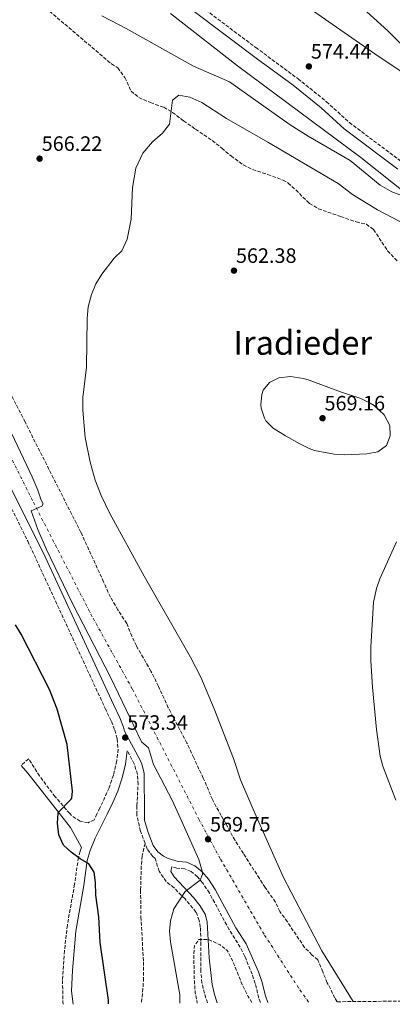
# Model space of a CAD drawing. Units: metres. Extents: x 562894 to 566315, y 4751854 to 4754199.
# Drawn here: x 564637 to 564817, y 4751870 to 4752344 of the extents above; entities that cross this region are included whole.
import ezdxf
from ezdxf.enums import TextEntityAlignment as Align

# ---------------------------------------------------------------- set-up
doc = ezdxf.new("R2010")
doc.units = ezdxf.units.M
doc.header["$MEASUREMENT"] = 0
doc.linetypes.add('DGN Style 3', pattern=[2.435891, 1.739922, -0.695969])
doc.linetypes.add('DGN Style 4', pattern=[2.785615, 1.391938, -0.695969, 0.00174, -0.695969])
for name, color, linetype, lineweight in [('Camino', 7, 'DGN Style 3', 0), ('Cota de punto acotado terreno', 7, 'Continuous', 0), ('Curva de nivel de depresión intermedia', 30, 'DGN Style 3', 0), ('Curva de nivel directora', 30, 'Continuous', 30), ('Curva de nivel intermedia', 30, 'Continuous', 0), ('Ferrocarril vía ancha', 7, 'DGN Style 4', 0), ('Línea de asfalto', 7, 'Continuous', 13), ('Margen derecho', 7, 'Continuous', 0), ('Punto acotado terreno (símbolo)', 7, 'Continuous', 0), ('Senda', 7, 'DGN Style 3', 0), ('Texto de Área (paraje) menor', 7, 'Continuous', 0), ('Zona arbolada', 92, 'DGN Style 3', 0)]:
    doc.layers.add(name, color=color, linetype=linetype, lineweight=lineweight)
doc.styles.add('Style-Arial', font='arial.ttf')

# ---------------------------------------------------------------- blocks, each defined once
blk = doc.blocks.new('5PATER')
at = {"layer": 'Punto acotado terreno (símbolo)', "linetype": 'Continuous', "lineweight": 0}
h = blk.add_hatch(color=51, dxfattribs=at)
edge = h.paths.add_edge_path()
edge.add_ellipse((0, 0), major_axis=(-0.11, -0.111), ratio=0.999422, start_angle=0, end_angle=360)

msp = doc.modelspace()

# ---------------------------------------------------------------- linework, layer by layer
at = {"layer": 'Camino', "color": 7, "linetype": 'DGN Style 3', "lineweight": 0}
for points in [[(564722.93, 4752352.09, 575.7), (564750.92, 4752331.09, 575.08), (564771.31, 4752316.03, 573.77), (564785.01, 4752305, 572.74), (564796.01, 4752294.96, 572.11), (564820, 4752277.01, 570.61), (564844.62, 4752257.04, 569.09), (564856.23, 4752247.97, 567.98), (564863.53, 4752241.3, 566.51), (564870.7, 4752234.12, 565.15), (564886.45, 4752219.26, 563.7), (564893.42, 4752213.26, 563.2), (564909.02, 4752200.75, 562.2), (564926.04, 4752185.93, 560.21)], [(564632.31, 4752111.36, 571.79), (564641.17, 4752093.43, 571.9), (564678.43, 4752012.95, 571.51), (564681.41, 4752006.69, 573.31), (564683.09, 4752002.46, 573.72), (564684.22, 4751998.23, 573.44), (564684.67, 4751993.24, 573.52), (564684, 4751987.61, 573.81), (564682.4, 4751980.77, 574.05), (564680.3, 4751974.61, 574.15)], [(564697.66, 4751947.96, 573.19), (564695.43, 4751953.85, 573.43), (564693.76, 4751961.2, 573.59), (564693.75, 4751961.88, 573.6), (564693.68, 4751966.19, 573.66), (564694.28, 4751976.26, 573.67), (564693.95, 4751981.24, 573.58), (564692.45, 4751986.23, 573.41), (564689.1, 4751992.53, 573.44)], [(564680.3, 4751974.61, 574.15), (564675.91, 4751964.97, 574.48), (564674.5, 4751962.15, 575.05), (564673.07, 4751959.3, 575.63), (564670.17, 4751957.91, 575.43), (564666.37, 4751958.63, 575.87), (564662.18, 4751961.37, 576.34), (564661.35, 4751962.33, 576.42), (564654.3, 4751970.43, 577.17), (564646.85, 4751980.39, 578.59), (564641.62, 4751988.63, 578.19), (564637.98, 4751985.51, 578.53)], [(564727.66, 4751871.13, 562.31), (564726.29, 4751875.76, 562.36), (564725.02, 4751880.73, 562.85), (564724.42, 4751886.4, 563.25), (564724.57, 4751900.63, 564.51), (564724.25, 4751907.67, 565.45), (564723.69, 4751910.87, 566.05), (564722.17, 4751914.87, 566.41), (564716.88, 4751921.19, 568.66), (564711.61, 4751926.55, 570.59), (564707.83, 4751929.53, 572.16), (564704.41, 4751934.55, 572.51), (564702.55, 4751940.63, 572.38), (564701.32, 4751941.59, 572.76), (564698.68, 4751945.28, 573.08), (564697.66, 4751947.96, 573.19)], [(564666.41, 4751944.16, 576.06), (564665.54, 4751941.22, 576.2), (564663.69, 4751928.28, 576.37), (564660.22, 4751908.6, 577.03), (564658.84, 4751896.28, 577.35), (564657.92, 4751882, 577.9), (564658.07, 4751871.59, 578.54), (564658.22, 4751870.47, 576.12)], [(564753.18, 4751871.36, 565.47), (564752.4, 4751873.5, 565.66), (564750.71, 4751880.47, 566.84), (564749.2, 4751884.95, 567.34), (564745.68, 4751893.55, 567.97), (564743.45, 4751898.02, 568.3), (564738.11, 4751906.46, 568.95), (564728.61, 4751924.05, 569.36), (564725.52, 4751928.8, 569.56), (564722.89, 4751931.86, 569.94), (564719.9, 4751934.34, 570.54), (564716.75, 4751935.7, 570.96), (564713.02, 4751936.03, 571.33), (564710.5, 4751936.73, 571.69)]]:
    msp.add_polyline3d(points, dxfattribs=at)
at = {"layer": 'Curva de nivel de depresión intermedia', "color": 30, "linetype": 'DGN Style 3', "lineweight": 0, "elevation": 565, "flags": 128}
msp.add_lwpolyline([(564749.08, 4751871.33), (564747.33, 4751874.21), (564744.43, 4751879.99), (564739.85, 4751891.27), (564737.21, 4751896.39), (564733.85, 4751899.03), (564728.06, 4751901.72), (564723.53, 4751901.67), (564721.41, 4751898.63), (564721.13, 4751894.63), (564721.33, 4751882.79), (564721.81, 4751876.15), (564722.7, 4751871.22), (564722.75, 4751871.08)], dxfattribs=at)
at = {"layer": 'Curva de nivel directora', "color": 30, "linetype": 'Continuous', "lineweight": 30, "elevation": 575, "flags": 128}
msp.add_lwpolyline([(564680.02, 4751870.68), (564680.01, 4751872.47), (564676.05, 4751900.23), (564675.33, 4751912.63), (564673.96, 4751922.96), (564673.81, 4751929.03), (564673.13, 4751934.07), (564670.53, 4751938.15), (564666.41, 4751940.47), (564662.05, 4751943.75), (564658.37, 4751947.11), (564656.07, 4751952), (564655.49, 4751957.75), (564655.8, 4751962.41), (564655.82, 4751962.73), (564661.94, 4751969.12), (564662.33, 4751969.75), (564662.65, 4751973.03), (564660.06, 4751995.49), (564655.34, 4752012.63), (564651.7, 4752021.95), (564637.98, 4752048.71), (564635.26, 4752053.19)], dxfattribs=at)
at = {"layer": 'Curva de nivel intermedia', "color": 30, "linetype": 'Continuous', "lineweight": 0, "flags": 128}
for points, elevation in [([(564676.9, 4752346.38), (564688.62, 4752340.3), (564721.02, 4752322.06), (564738.38, 4752314.54), (564767.54, 4752293.82), (564776.14, 4752288.38), (564796.34, 4752276.62), (564810.86, 4752264.86), (564816.42, 4752261.66), (564821.66, 4752259.66), (564828.38, 4752260.22), (564831.58, 4752262.94), (564839.26, 4752271.98), (564853.42, 4752289.66), (564855.5, 4752295.18), (564854.3, 4752299.5), (564851.18, 4752304.22), (564846.34, 4752309.82), (564840.38, 4752315.74), (564819.9, 4752333.9), (564814.5, 4752339.18), (564792.74, 4752358.94)], 570), ([(564797.81, 4751871.78), (564782.81, 4751896.22), (564764.33, 4751931.58), (564751.07, 4751961.09), (564743.53, 4751978.46), (564740.17, 4751988.86), (564730.93, 4752012.78), (564724.57, 4752027.9), (564719.53, 4752037.66), (564697.22, 4752076.62), (564680.66, 4752106.78), (564676.5, 4752115.34), (564673.66, 4752122.78), (564671.18, 4752131.42), (564668.82, 4752143.34), (564667.7, 4752156.46), (564667.7, 4752162.62), (564669.5, 4752177.18), (564669.74, 4752200.62), (564670.3, 4752206.3), (564671.78, 4752212.14), (564674.02, 4752217.26), (564676.82, 4752221.98), (564682.78, 4752229.66), (564686.5, 4752233.26), (564689.02, 4752238.86), (564691.02, 4752248.38), (564691.66, 4752263.66), (564693.22, 4752272.94), (564696.58, 4752280.3), (564701.3, 4752285.66), (564706.02, 4752289.82), (564709.46, 4752294.22), (564710.78, 4752305.74), (564713.86, 4752308.22), (564719.18, 4752307.26), (564724.98, 4752304.54), (564736.82, 4752296.94), (564756.72, 4752285.55), (564790.58, 4752265.58), (564797.5, 4752260.38), (564809.58, 4752252.94), (564827.01, 4752243.86)], 565), ([(564793.7, 4752135.02), (564788.72, 4752135.33), (564779.22, 4752137.05), (564776.7, 4752137.98), (564772.22, 4752140.27), (564765.3, 4752144.22), (564759.34, 4752147.82), (564755.87, 4752151.35), (564755.1, 4752152.62), (564753.57, 4752157.45), (564753.42, 4752159.1), (564753.81, 4752164.05), (564754.5, 4752166.06), (564757.5, 4752169.82), (564761.99, 4752172.05), (564767.74, 4752172.66), (564773.99, 4752171.74), (564776.66, 4752171.02), (564791.78, 4752165.34), (564801.58, 4752162.14), (564806.03, 4752159.92), (564807.9, 4752158.7), (564812.82, 4752154.22), (564815.46, 4752149.1), (564815.7, 4752144.1), (564813.87, 4752139.41), (564809.69, 4752136.49), (564804.37, 4752135.49), (564793.7, 4752135.02)], 565), ([(564714.35, 4751871), (564714.41, 4751875.03), (564709.94, 4751900.53), (564709.48, 4751905.73), (564709.97, 4751910.71), (564711.53, 4751916.47), (564717.01, 4751924.71), (564724.13, 4751930.31), (564725.29, 4751933.19), (564725.16, 4751934.63), (564723.6, 4751940.12), (564713.9, 4751961.61), (564710.65, 4751968.79), (564701.65, 4751985.98), (564699.25, 4751993.88), (564695.97, 4751996.78), (564681.13, 4752027.59), (564662.52, 4752063.74), (564650.02, 4752089.74), (564646.02, 4752099.05), (564642.75, 4752108.1), (564647.86, 4752110.36), (564648.54, 4752111.34), (564647.54, 4752113.18), (564646.05, 4752117.96), (564643.26, 4752124.38), (564623.38, 4752166.14)], 570), ([(564818.37, 4751968.78), (564812.2, 4751985.08), (564810.85, 4751989.9), (564809.05, 4752002.7), (564807.15, 4752023.08), (564806.41, 4752035.9), (564806.41, 4752042.38), (564807.66, 4752064.11), (564809.05, 4752070.57), (564810.77, 4752075.26), (564818.73, 4752093.18)], 560)]:
    msp.add_lwpolyline(points, dxfattribs=dict(at, elevation=elevation))
at = {"layer": 'Ferrocarril vía ancha', "color": 7, "linetype": 'DGN Style 4', "lineweight": 0}
msp.add_polyline3d([(564776.32, 4751871.58, 569.51), (564771.56, 4751878.33, 569.58), (564754.97, 4751904.18, 569.84), (564733.81, 4751940.62, 570.36), (564723.73, 4751959.29, 570.44), (564691.49, 4752022.31, 570.44), (564672.22, 4752057.08, 569.74), (564643.43, 4752113.07, 570.4), (564617.84, 4752164.01, 570.94), (564601.54, 4752196.69, 571.54), (564585.94, 4752229.32, 572.02), (564569.99, 4752266.25, 572.62), (564551.8, 4752311.51, 573.22), (564530.97, 4752361.34, 573.52)], dxfattribs=at)
at = {"layer": 'Línea de asfalto', "color": 7, "linetype": 'Continuous', "lineweight": 13}
for points in [[(564750.86, 4752368.22, 576.13), (564810.42, 4752326.54, 573.53), (564872.42, 4752285.58, 569.21), (564890.94, 4752270.38, 566.65), (564900.98, 4752257.58, 565.27), (564908.82, 4752246.22, 564.73), (564916.5, 4752238.22, 563.73), (564924.41, 4752225.82, 562.81), (564926.49, 4752213.66, 562.25), (564926.85, 4752195.34, 561.23), (564926.04, 4752185.93, 560.21)], [(564972.16, 4752144.77, 559.55), (564962.85, 4752145.5, 559.89), (564955.85, 4752148.78, 560.37), (564935.73, 4752162.3, 560.57), (564909.65, 4752184.62, 561.57), (564872.98, 4752216.78, 564.71), (564848.78, 4752240.62, 567.73), (564801.5, 4752278.14, 571.07), (564742.1, 4752322.22, 574.43), (564709.94, 4752347.42, 574.77)]]:
    msp.add_polyline3d(points, dxfattribs=at)
at = {"layer": 'Margen derecho', "color": 7, "linetype": 'Continuous', "lineweight": 0}
for points in [[(564819.36, 4752272.45, 570.5), (564793.47, 4752291.9, 572.11), (564782.42, 4752301.98, 572.74), (564768.88, 4752312.88, 573.77), (564751.76, 4752325.5, 574.92), (564720.62, 4752348.86, 575.7)], [(564629.1, 4752126.78, 571.69), (564649.61, 4752085.91, 571.89), (564682.45, 4752014.86, 571.51), (564685.49, 4752008.46, 573.31), (564687.32, 4752003.87, 573.72), (564687.81, 4752002.04, 573.62), (564695.42, 4751987.67, 573.41), (564696.13, 4751986.07, 573.46), (564697.25, 4751981.67, 573.58), (564697.42, 4751961.83, 573.55), (564697.44, 4751959.15, 573.55), (564699.12, 4751953.22, 573.38), (564701.61, 4751946.87, 573.08), (564703.73, 4751943.91, 572.76), (564706.49, 4751941.75, 572.38), (564708.85, 4751940.63, 572.08), (564713.62, 4751939.3, 571.33), (564717.57, 4751938.95, 570.96)], [(564689.1, 4751992.53, 573.44), (564688.24, 4751986.09, 573.84), (564686.69, 4751979.54, 574.05), (564684.46, 4751973.01, 574.15), (564682.13, 4751967.59, 574.25), (564679.39, 4751962.08, 574.69), (564673.57, 4751950.39, 575.63), (564671.17, 4751944.55, 575.97), (564669.8, 4751939.74, 576.23), (564668.09, 4751927.59, 576.37), (564664.29, 4751905.67, 577.11), (564662.65, 4751886.71, 577.59), (564662.28, 4751876.73, 578.3), (564662.97, 4751870.52, 578.44)], [(564637.98, 4751985.51, 578.53), (564641.18, 4751981.75, 578.41), (564656.5, 4751962.4, 576.65), (564661.69, 4751955.59, 576.17), (564664.16, 4751951.25, 575.8), (564666.96, 4751946.01, 575.97), (564666.41, 4751944.16, 576.06)], [(564717.57, 4751938.95, 570.96), (564721.65, 4751937.19, 570.54), (564725.21, 4751934.23, 569.94), (564728.17, 4751930.79, 569.56), (564731.45, 4751925.75, 569.36), (564741.41, 4751907.35, 568.9), (564746.37, 4751899.59, 568.3), (564752.29, 4751886.15, 567.34), (564753.89, 4751881.39, 566.84), (564755.57, 4751874.47, 565.66), (564756.69, 4751871.4, 565.37)], [(564710.5, 4751936.73, 571.69), (564710.01, 4751934.47, 571.69), (564711.65, 4751931.91, 571.33), (564721.01, 4751921.83, 566.63), (564724.01, 4751917.99, 565.93), (564726.53, 4751913.91, 565.85), (564727.57, 4751910.15, 565.29), (564728.57, 4751892.79, 563.79), (564730.01, 4751879.99, 563.17), (564731.11, 4751875.12, 562.91), (564732.29, 4751871.17, 562.66)]]:
    msp.add_polyline3d(points, dxfattribs=at)
at = {"layer": 'Senda', "color": 7, "linetype": 'DGN Style 3', "lineweight": 0}
msp.add_polyline3d([(564697.66, 4751947.96, 573.19), (564696.29, 4751941.99, 573.49), (564695.82, 4751937.01, 573.46), (564695.49, 4751925.43, 573.27), (564695.65, 4751912.55, 573.33), (564696.9, 4751890.87, 573.66), (564696.93, 4751883.11, 573.77), (564696.63, 4751878.12, 573.91), (564695.9, 4751870.83, 573.93)], dxfattribs=at)
at = {"layer": 'Zona arbolada', "color": 92, "linetype": 'DGN Style 3', "lineweight": 0}
for points in [[(564644.22, 4752354.9, 575.93), (564681.5, 4752323.18, 578.19), (564684.5, 4752321.26, 577.73), (564687.94, 4752316.62, 576.99), (564690.9, 4752310.14, 576.17), (564694.66, 4752306.98, 575.24), (564700.26, 4752304.54, 574.61), (564706.62, 4752302.3, 573.99), (564710.9, 4752299.86, 573.15), (564716.18, 4752295.75, 572.27), (564721.97, 4752291.76, 571.7), (564730.02, 4752286.3, 571.97), (564734.58, 4752282.62, 572.21), (564739.06, 4752278.86, 571.77), (564744.98, 4752274.54, 570.85), (564749.43, 4752272.29, 570.42), (564756.7, 4752269.93, 570.06), (564764.07, 4752267.29, 570.84), (564766.5, 4752265.82, 571.21), (564770.24, 4752262.56, 571.8), (564775.66, 4752257.12, 572.26), (564776.78, 4752256.06, 572.17), (564781.05, 4752253.5, 571.69), (564791.87, 4752249.71, 570.56), (564799.34, 4752247.1, 570.57), (564804.22, 4752245.98, 570.53), (564807.66, 4752243.42, 570.03), (564814.46, 4752233.26, 569.27), (564819.06, 4752228.38, 568.91)], [(564644.22, 4752354.9, 575.93), (564681.5, 4752323.18, 578.19), (564684.5, 4752321.26, 577.73), (564687.94, 4752316.62, 576.99), (564690.9, 4752310.14, 576.17), (564694.66, 4752306.98, 575.24), (564700.26, 4752304.54, 574.61), (564706.62, 4752302.3, 573.99), (564710.9, 4752299.86, 573.15), (564716.18, 4752295.75, 572.27), (564721.97, 4752291.76, 571.7), (564730.02, 4752286.3, 571.97), (564734.58, 4752282.62, 572.21), (564739.06, 4752278.86, 571.77), (564744.98, 4752274.54, 570.85), (564749.43, 4752272.29, 570.42), (564756.7, 4752269.93, 570.06), (564764.07, 4752267.29, 570.84), (564766.5, 4752265.82, 571.21), (564770.24, 4752262.56, 571.8), (564775.66, 4752257.12, 572.26), (564776.78, 4752256.06, 572.17), (564781.05, 4752253.5, 571.69), (564791.87, 4752249.71, 570.56), (564799.34, 4752247.1, 570.57), (564804.22, 4752245.98, 570.53), (564807.66, 4752243.42, 570.03), (564814.46, 4752233.26, 569.27), (564819.06, 4752228.38, 568.91)], [(565140.3, 4751875, 565.7), (564790.09, 4751871.71, 572.01), (564789.06, 4751873.55, 572.2), (564785.41, 4751880.79, 571.51), (564783.21, 4751886.07, 571.05), (564780.81, 4751891.91, 571.03), (564778.01, 4751894.31, 571.51), (564774.43, 4751897.8, 571.81), (564766.17, 4751910.23, 570.49), (564762.53, 4751915.1, 570.15), (564760.45, 4751919.66, 570.45), (564755.5, 4751926.66, 570.35), (564752.7, 4751930.99, 570.55), (564744.97, 4751943.08, 571.99), (564740.98, 4751949.33, 571.44), (564736.53, 4751957.42, 570.31), (564734.29, 4751961.32, 570.12), (564730.05, 4751969.02, 570.51), (564725.69, 4751979.34, 571.79), (564721.06, 4751989.15, 571.78), (564717.81, 4751996.22, 572.25), (564711.13, 4752008.78, 573.25), (564708.84, 4752013.22, 573.03), (564704.13, 4752023.5, 571.69), (564700.49, 4752030.86, 571.33), (564693.46, 4752043.02, 572.85), (564691.3, 4752047.66, 572.93), (564688.82, 4752053.82, 572.31), (564684.58, 4752060.3, 572.47), (564680.94, 4752066.54, 573.01), (564677.7, 4752073.82, 573.57), (564666.78, 4752097.58, 571.59), (564639.84, 4752150.81, 571.98), (564612.27, 4752204.09, 573.23)], [(564790.09, 4751871.71, 572.01), (564789.06, 4751873.55, 572.2), (564785.41, 4751880.79, 571.51), (564783.21, 4751886.07, 571.05), (564780.81, 4751891.91, 571.03), (564778.01, 4751894.31, 571.51), (564774.43, 4751897.8, 571.81), (564766.17, 4751910.23, 570.49), (564762.53, 4751915.1, 570.15), (564760.45, 4751919.66, 570.45), (564755.5, 4751926.66, 570.35), (564752.7, 4751930.99, 570.55), (564744.97, 4751943.08, 571.99), (564740.98, 4751949.33, 571.44), (564736.53, 4751957.42, 570.31), (564734.29, 4751961.32, 570.12), (564730.05, 4751969.02, 570.51), (564725.69, 4751979.34, 571.79), (564721.06, 4751989.15, 571.78), (564717.81, 4751996.22, 572.25), (564711.13, 4752008.78, 573.25), (564708.84, 4752013.22, 573.03), (564704.13, 4752023.5, 571.69), (564700.49, 4752030.86, 571.33), (564693.46, 4752043.02, 572.85), (564691.3, 4752047.66, 572.93), (564688.82, 4752053.82, 572.31), (564684.58, 4752060.3, 572.47), (564680.94, 4752066.54, 573.01), (564677.7, 4752073.82, 573.57), (564666.78, 4752097.58, 571.59), (564639.84, 4752150.81, 571.98), (564612.27, 4752204.09, 573.23)]]:
    msp.add_polyline3d(points, dxfattribs=at)

# ---------------------------------------------------------------- block references
at = {"layer": 'Punto acotado terreno (símbolo)', "color": 7, "linetype": 'Continuous', "lineweight": 0, "xscale": 10, "yscale": 10, "zscale": 10}
for p in [(564776.54, 4752321.98, 574.44), (564646.86, 4752277.58, 566.22), (564740.46, 4752223.66, 562.38), (564783.1, 4752152.62, 569.16), (564688.09, 4751998.87, 573.34), (564727.97, 4751949.91, 569.75)]:
    msp.add_blockref('5PATER', p, dxfattribs=at)

# ---------------------------------------------------------------- texts
at = {"layer": 'Cota de punto acotado terreno', "color": 7, "linetype": 'Continuous', "lineweight": 0, "style": 'Style-Arial'}
for s, p in [('574.44', (564777.5, 4752325.73, 574.44)), ('566.22', (564647.89, 4752281.33, 566.22)), ('562.38', (564741.42, 4752227.41, 562.38)), ('569.16', (564784.06, 4752156.37, 569.16)), ('573.34', (564689.06, 4752002.61, 573.34)), ('569.75', (564728.93, 4751953.65, 569.75))]:
    msp.add_text(s, height=7, dxfattribs=at).set_placement(p)
at = {"layer": 'Texto de Área (paraje) menor', "color": 7, "linetype": 'Continuous', "lineweight": 0, "style": 'Style-Arial'}
msp.add_text('Iradieder', height=11.5, dxfattribs=at).set_placement((564773.582, 4752188.93, 564.09), align=Align.MIDDLE_CENTER)

doc.saveas('drawing.dxf')
